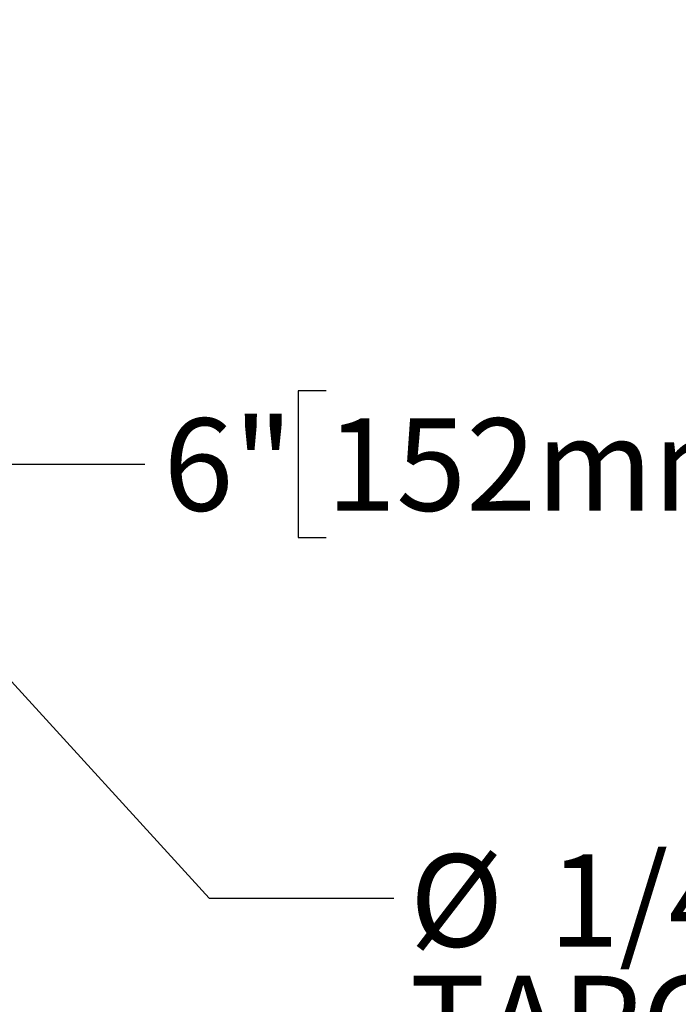
# Model space of a CAD drawing. Units: inches. Extents: x 0.1 to 10.8, y 0.2 to 8.4.
# Drawn here: x 5.5 to 6.4, y 3 to 4.3 of the extents above; entities that cross this region are included whole.
import ezdxf

# ---------------------------------------------------------------- set-up
doc = ezdxf.new("R2010")
doc.units = ezdxf.units.IN
doc.header["$MEASUREMENT"] = 0
doc.layers.add('FORMAT', color=7, linetype='Continuous')
doc.styles.add('SLDTEXTSTYLE0', font='TXT', dxfattribs={"width": 0.75})
doc.dimstyles.new('SLDDIMSTYLE1', dxfattribs={"dimtxt": 0.125, "dimasz": 0.13, "dimexe": 0, "dimexo": 0.0625, "dimgap": 0.03125, "dimtad": 0, "dimtih": 1, "dimtoh": 1, "dimdec": 3, "dimlfac": 0.291667, "dimrnd": 1e-09, "dimzin": 12, "dimdsep": 46, "dimtxsty": 'SLDTEXTSTYLE0', "dimsah": 1, "dimcen": 0.09, "dimadec": 0, "dimazin": 3, "dimtfac": 1, "dimtdec": 3, "dimtofl": 0, "dimtmove": 0, "dimatfit": 3, "dimfxl": 0, "dimfrac": 2, "dimtolj": 1, "dimtzin": 12, "dimarcsym": 0})
doc.dimstyles.new('SLDDIMSTYLE8', dxfattribs={"dimtxt": 0.18, "dimasz": 0.13, "dimexe": 0, "dimexo": 0.0625, "dimgap": 0, "dimtad": 0, "dimtih": 1, "dimtoh": 1, "dimdec": 0, "dimrnd": 1e-09, "dimzin": 0, "dimdsep": 46, "dimtxsty": 'Standard', "dimsah": 1, "dimcen": 0.09, "dimadec": 0, "dimazin": 0, "dimtfac": 0.13, "dimtdec": 0, "dimtofl": 0, "dimtmove": 0, "dimatfit": 3, "dimfxl": 0, "dimfrac": 2, "dimtolj": 1, "dimtzin": 0, "dimarcsym": 0})

# ---------------------------------------------------------------- blocks, each defined once
blk = doc.blocks.new('_D_1')
at = {"layer": 'FORMAT'}
for p, q in [((5.2281, 4.0134), (5.2281, 3.6051)), ((6.9424, 4.0134), (6.9424, 3.6051)), ((5.8992, 3.8293), (5.8611, 3.8293)), ((5.8611, 3.8293), (5.8611, 3.6309)), ((6.4888, 3.8293), (6.5269, 3.8293)), ((6.5269, 3.8293), (6.5269, 3.6309)), ((5.2281, 3.7301), (5.6538, 3.7301)), ((6.9424, 3.7301), (6.5903, 3.7301)), ((5.8611, 3.6309), (5.8992, 3.6309)), ((6.5269, 3.6309), (6.4888, 3.6309))]:
    blk.add_line(p, q, dxfattribs=at)
for points in [[(5.2281, 3.7301), (5.3581, 3.7101), (5.3581, 3.7501)], [(6.9424, 3.7301), (6.8124, 3.7501), (6.8124, 3.7101)]]:
    blk.add_solid(points, dxfattribs=at)
at = {"layer": 'FORMAT', "char_height": 0.125, "attachment_point": 1, "style": 'SLDTEXTSTYLE0'}
for s, insert in [('6"', (5.6791, 3.792)), ('152mm', (5.8992, 3.792))]:
    blk.add_mtext(s, dxfattribs=dict(at, insert=insert))
blk = doc.blocks.new('SW_NOTE_0_6')
at = {"layer": 'FORMAT', "color": 0, "char_height": 0.125, "attachment_point": 1, "style": 'SLDTEXTSTYLE0'}
for s, insert in [('1/4" X 2-1/4" FH', (0.2097, 0.0593)), ('%%c', (0.0212, 0.0593)), ('TAPCON (32089) @ 18" O.C.', (0.0212, -0.1051))]:
    blk.add_mtext(s, dxfattribs=dict(at, insert=insert))

msp = doc.modelspace()

# ---------------------------------------------------------------- block references
at = {"layer": 'FORMAT'}
msp.add_blockref('SW_NOTE_0_6', (5.9908136, 3.1430028), dxfattribs=at)

# ---------------------------------------------------------------- dimensions: what is measured, and where the dimension line sits
dim = msp.add_linear_dim(base=(6.9423983, 3.7300903), p1=(5.2281126, 4.0634236), p2=(6.9423983, 4.0634236), dimstyle='SLDDIMSTYLE1', dxfattribs=at)
dim.commit()
dim.dimension.update_dxf_attribs({"geometry": '_D_1', "text_midpoint": (6.122053, 3.7300903), "dimtype": 160})

# ---------------------------------------------------------------- leaders
msp.add_leader([(4.656684, 4.3312808), (5.7408136, 3.1430028), (5.9908136, 3.1430028)], dimstyle='SLDDIMSTYLE8', dxfattribs=at)

doc.saveas('drawing.dxf')
